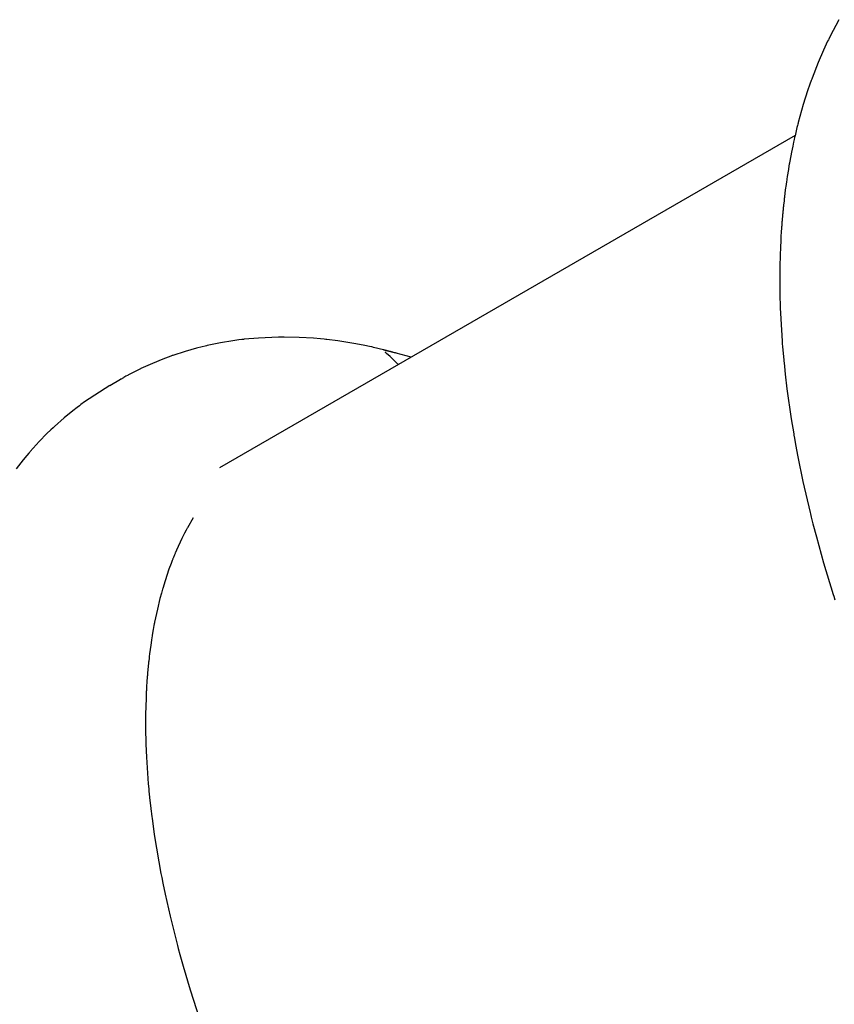
# Model space of a CAD drawing. Units: millimetres. Extents: x -8378 to 11260, y -18024 to 1763.
# Drawn here: x -2892 to -2447, y -11182 to -10643 of the extents above; entities that cross this region are included whole.
import ezdxf

# ---------------------------------------------------------------- set-up
doc = ezdxf.new("R2010")
doc.units = ezdxf.units.MM
doc.linetypes.add('K5LT_BASIC', pattern=[0])
doc.layers.add('Системный слой', color=7, linetype='Continuous')

# ---------------------------------------------------------------- blocks, each defined once
blk = doc.blocks.new('U3485')
at = {"layer": 'Системный слой', "linetype": 'K5LT_BASIC'}
for p, q in [((-2782.51, -10820.21), (-2789.74, -10821.7)), ((-2775.79, -10819.11), (-2782.51, -10820.21)), ((-2772.41, -10818.65), (-2775.79, -10819.11)), ((-2770.72, -10818.44), (-2772.41, -10818.65)), ((-2769.87, -10818.34), (-2770.72, -10818.44)), ((-2769.45, -10818.29), (-2769.87, -10818.34)), ((-2761.67, -10817.59), (-2769.45, -10818.29)), ((-2754.44, -10817.22), (-2761.67, -10817.59)), ((-2750.81, -10817.14), (-2754.44, -10817.22)), ((-2748.99, -10817.12), (-2750.81, -10817.14)), ((-2748.08, -10817.12), (-2748.99, -10817.12)), ((-2747.62, -10817.12), (-2748.08, -10817.12)), ((-2739.49, -10817.29), (-2747.62, -10817.12)), ((-2731.65, -10817.75), (-2739.49, -10817.29)), ((-2727.72, -10818.09), (-2731.65, -10817.75)), ((-2725.76, -10818.28), (-2727.72, -10818.09)), ((-2724.77, -10818.39), (-2725.76, -10818.28)), ((-2724.28, -10818.44), (-2724.77, -10818.39)), ((-2718.35, -10819.17), (-2724.28, -10818.44)), ((-2708.43, -10820.75), (-2718.35, -10819.17)), ((-2703.46, -10821.69), (-2708.43, -10820.75)), ((-2801.83, -10824.9), (-2808.54, -10827.08)), ((-2795.62, -10823.14), (-2801.83, -10824.9)), ((-2792.49, -10822.34), (-2795.62, -10823.14)), ((-2790.92, -10821.97), (-2792.49, -10822.34)), ((-2790.13, -10821.79), (-2790.92, -10821.97)), ((-2789.74, -10821.7), (-2790.13, -10821.79)), ((-2700.97, -10822.21), (-2703.46, -10821.69)), ((-2699.73, -10822.47), (-2700.97, -10822.21)), ((-2699.11, -10822.61), (-2699.73, -10822.47)), ((-2698.8, -10822.68), (-2699.11, -10822.61)), ((-2693.29, -10823.98), (-2698.8, -10822.68)), ((-2683.69, -10826.56), (-2686.43, -10825.8)), ((-2680.95, -10827.33), (-2683.69, -10826.56)), ((-2819.74, -10831.44), (-2825.99, -10834.29)), ((-2814, -10829.09), (-2819.74, -10831.44)), ((-2811.1, -10828), (-2814, -10829.09)), ((-2809.64, -10827.47), (-2811.1, -10828)), ((-2808.91, -10827.21), (-2809.64, -10827.47)), ((-2808.54, -10827.08), (-2808.91, -10827.21)), ((-2678.21, -10828.09), (-2680.95, -10827.33)), ((-2829.6, -10836.08), (-2832.78, -10837.75)), ((-2827.68, -10835.11), (-2829.6, -10836.08)), ((-2826.71, -10834.64), (-2827.68, -10835.11)), ((-2826.23, -10834.4), (-2826.71, -10834.64)), ((-2825.99, -10834.29), (-2826.23, -10834.4)), ((-2837.11, -10840.16), (-2837.13, -10840.17)), ((-2837.1, -10840.15), (-2837.11, -10840.16)), ((-2836.84, -10840), (-2837.1, -10840.15)), ((-2836.52, -10839.82), (-2836.84, -10840)), ((-2836.36, -10839.73), (-2836.52, -10839.82)), ((-2836.28, -10839.68), (-2836.36, -10839.73)), ((-2836.24, -10839.66), (-2836.28, -10839.68)), ((-2836.22, -10839.65), (-2836.24, -10839.66)), ((-2835.88, -10839.46), (-2836.22, -10839.65)), ((-2835.59, -10839.29), (-2835.88, -10839.46)), ((-2835.44, -10839.21), (-2835.59, -10839.29)), ((-2835.37, -10839.17), (-2835.44, -10839.21)), ((-2835.33, -10839.15), (-2835.37, -10839.17)), ((-2834.22, -10838.53), (-2835.33, -10839.15)), ((-2833.45, -10838.11), (-2834.22, -10838.53)), ((-2833.07, -10837.9), (-2833.45, -10838.11)), ((-2832.88, -10837.8), (-2833.07, -10837.9)), ((-2832.78, -10837.75), (-2832.88, -10837.8))]:
    blk.add_line(p, q, dxfattribs=at)
blk = doc.blocks.new('U3486')
at = {"layer": 'Системный слой', "linetype": 'K5LT_BASIC'}
for p, q in [((-2692.34, -10825.33), (-2692.36, -10825.32)), ((-2692.36, -10825.32), (-2692.36, -10825.32)), ((-2692.36, -10825.32), (-2692.36, -10825.32)), ((-2692.36, -10825.32), (-2692.36, -10825.32)), ((-2692.36, -10825.32), (-2692.35, -10825.32)), ((-2692.35, -10825.32), (-2692.35, -10825.33)), ((-2692.35, -10825.33), (-2692.32, -10825.35)), ((-2692.32, -10825.35), (-2692.34, -10825.33)), ((-2692.31, -10825.36), (-2692.32, -10825.35)), ((-2692.32, -10825.35), (-2692.24, -10825.44)), ((-2692.29, -10825.37), (-2692.31, -10825.36)), ((-2692.28, -10825.39), (-2692.29, -10825.37)), ((-2692.27, -10825.4), (-2692.28, -10825.39)), ((-2692.26, -10825.41), (-2692.27, -10825.4)), ((-2692.22, -10825.44), (-2692.26, -10825.41)), ((-2692.24, -10825.44), (-2692.24, -10825.45)), ((-2692.24, -10825.45), (-2692.23, -10825.46)), ((-2692.23, -10825.46), (-2692.22, -10825.47)), ((-2692.19, -10825.47), (-2692.22, -10825.44)), ((-2692.22, -10825.47), (-2692.21, -10825.48)), ((-2692.21, -10825.48), (-2692.21, -10825.48)), ((-2692.21, -10825.48), (-2692.21, -10825.48)), ((-2692.21, -10825.48), (-2692.2, -10825.49)), ((-2692.2, -10825.49), (-2692.2, -10825.49)), ((-2692.2, -10825.49), (-2692.2, -10825.49)), ((-2692.2, -10825.49), (-2692.2, -10825.49)), ((-2692.2, -10825.49), (-2692.19, -10825.5)), ((-2692.15, -10825.51), (-2692.19, -10825.47)), ((-2692.19, -10825.5), (-2692.19, -10825.51)), ((-2692.19, -10825.51), (-2692.18, -10825.52)), ((-2692.18, -10825.52), (-2692.17, -10825.52)), ((-2692.13, -10825.52), (-2692.15, -10825.51)), ((-2692.12, -10825.53), (-2692.13, -10825.52)), ((-2692.11, -10825.54), (-2692.12, -10825.53)), ((-2691.97, -10825.67), (-2692.11, -10825.54)), ((-2692.11, -10825.54), (-2692.11, -10825.54)), ((-2691.62, -10825.97), (-2691.97, -10825.67)), ((-2689.68, -10827.71), (-2691.62, -10825.97)), ((-2687.77, -10829.53), (-2689.68, -10827.71)), ((-2686.69, -10830.59), (-2687.77, -10829.53)), ((-2686.12, -10831.17), (-2686.69, -10830.59)), ((-2685.83, -10831.46), (-2686.12, -10831.17)), ((-2685.69, -10831.61), (-2685.83, -10831.46)), ((-2685.62, -10831.68), (-2685.69, -10831.61)), ((-2685.55, -10831.75), (-2685.62, -10831.68)), ((-2685.5, -10831.8), (-2685.55, -10831.75)), ((-2685.47, -10831.84), (-2685.5, -10831.8)), ((-2685.44, -10831.86), (-2685.47, -10831.84)), ((-2685.41, -10831.89), (-2685.44, -10831.86)), ((-2685.39, -10831.91), (-2685.41, -10831.89)), ((-2685.37, -10831.93), (-2685.39, -10831.91)), ((-2685.37, -10831.94), (-2685.37, -10831.93)), ((-2685.36, -10831.94), (-2685.37, -10831.94)), ((-2685.34, -10831.96), (-2685.36, -10831.94)), ((-2685.33, -10831.97), (-2685.34, -10831.96)), ((-2685.32, -10831.98), (-2685.33, -10831.97)), ((-2685.31, -10832), (-2685.32, -10831.98)), ((-2685.3, -10832.01), (-2685.31, -10832)), ((-2685.28, -10832.02), (-2685.3, -10832.01)), ((-2685.25, -10832.05), (-2685.28, -10832.02)), ((-2685.19, -10832.12), (-2685.25, -10832.05))]:
    blk.add_line(p, q, dxfattribs=at)
blk = doc.blocks.new('U3488')
at = {"layer": 'Системный слой', "linetype": 'K5LT_BASIC'}
for p, q in [((-2797.4, -10915.92), (-2800.61, -10921.44)), ((-2801.32, -10922.74), (-2802.12, -10924.25)), ((-2800.92, -10922), (-2801.32, -10922.74)), ((-2800.71, -10921.63), (-2800.92, -10922)), ((-2800.61, -10921.44), (-2800.71, -10921.63)), ((-2803.67, -10927.32), (-2806.61, -10933.69)), ((-2802.12, -10924.25), (-2803.67, -10927.32)), ((-2806.61, -10933.69), (-2807.15, -10934.92)), ((-2808.94, -10939.31), (-2809.53, -10940.85)), ((-2808.63, -10938.55), (-2808.94, -10939.31)), ((-2808.48, -10938.17), (-2808.63, -10938.55)), ((-2808.41, -10937.98), (-2808.48, -10938.17)), ((-2808.24, -10937.56), (-2808.41, -10937.98)), ((-2807.66, -10936.15), (-2808.24, -10937.56)), ((-2807.37, -10935.45), (-2807.66, -10936.15)), ((-2807.22, -10935.1), (-2807.37, -10935.45)), ((-2807.15, -10934.92), (-2807.22, -10935.1)), ((-2810.68, -10943.98), (-2812.84, -10950.4)), ((-2809.53, -10940.85), (-2810.68, -10943.98)), ((-2812.84, -10950.4), (-2814.11, -10954.6)), ((-2814.42, -10955.66), (-2814.82, -10957.09)), ((-2814.21, -10954.95), (-2814.42, -10955.66)), ((-2814.11, -10954.6), (-2814.21, -10954.95)), ((-2815.6, -10959.99), (-2817.04, -10965.89)), ((-2814.82, -10957.09), (-2815.6, -10959.99)), ((-2817.04, -10965.89), (-2818.57, -10973.07)), ((-2819.32, -10977.1), (-2819.85, -10980.22)), ((-2818.93, -10974.94), (-2819.32, -10977.1)), ((-2818.72, -10973.87), (-2818.93, -10974.94)), ((-2818.62, -10973.34), (-2818.72, -10973.87)), ((-2818.57, -10973.07), (-2818.62, -10973.34)), ((-2820.27, -10982.85), (-2820.69, -10985.69)), ((-2820.05, -10981.44), (-2820.27, -10982.85)), ((-2819.94, -10980.74), (-2820.05, -10981.44)), ((-2819.88, -10980.39), (-2819.94, -10980.74)), ((-2819.85, -10980.22), (-2819.88, -10980.39)), ((-2820.69, -10985.69), (-2821.3, -10990.34)), ((-2821.57, -10992.58), (-2821.79, -10994.56)), ((-2821.43, -10991.38), (-2821.57, -10992.58)), ((-2821.36, -10990.79), (-2821.43, -10991.38)), ((-2821.32, -10990.49), (-2821.36, -10990.79)), ((-2821.3, -10990.34), (-2821.32, -10990.49)), ((-2822.23, -10998.97), (-2822.24, -10999.07)), ((-2822.24, -10999.07), (-2822.24, -10999.14)), ((-2822.2, -10998.63), (-2822.23, -10998.97)), ((-2822.18, -10998.46), (-2822.2, -10998.63)), ((-2822.17, -10998.38), (-2822.18, -10998.46)), ((-2822.13, -10997.94), (-2822.17, -10998.31)), ((-2822.17, -10998.31), (-2822.17, -10998.38)), ((-2822.11, -10997.73), (-2822.13, -10997.94)), ((-2822.1, -10997.62), (-2822.11, -10997.73)), ((-2822.03, -10996.91), (-2822.1, -10997.55)), ((-2822.1, -10997.55), (-2822.1, -10997.62)), ((-2821.91, -10995.69), (-2822.03, -10996.91)), ((-2821.85, -10995.09), (-2821.91, -10995.69)), ((-2821.81, -10994.78), (-2821.85, -10995.09)), ((-2821.8, -10994.63), (-2821.81, -10994.78)), ((-2821.79, -10994.56), (-2821.8, -10994.63)), ((-2822.62, -11003.68), (-2822.71, -11004.86)), ((-2822.55, -11002.75), (-2822.62, -11003.68)), ((-2822.51, -11002.29), (-2822.55, -11002.75)), ((-2822.5, -11002.07), (-2822.51, -11002.29)), ((-2822.49, -11001.95), (-2822.5, -11002.07)), ((-2822.48, -11001.88), (-2822.49, -11001.95)), ((-2822.41, -11001.07), (-2822.48, -11001.81)), ((-2822.48, -11001.81), (-2822.48, -11001.88)), ((-2822.38, -11000.7), (-2822.41, -11001.07)), ((-2822.37, -11000.51), (-2822.38, -11000.7)), ((-2822.36, -11000.42), (-2822.37, -11000.51)), ((-2822.35, -11000.35), (-2822.36, -11000.42)), ((-2822.34, -11000.21), (-2822.35, -11000.35)), ((-2822.31, -10999.88), (-2822.34, -11000.21)), ((-2822.3, -10999.71), (-2822.31, -10999.88)), ((-2822.29, -10999.63), (-2822.3, -10999.71)), ((-2822.28, -10999.57), (-2822.29, -10999.63)), ((-2822.27, -10999.38), (-2822.28, -10999.57)), ((-2822.25, -10999.22), (-2822.27, -10999.38)), ((-2822.24, -10999.14), (-2822.25, -10999.22)), ((-2822.89, -11007.59), (-2823.05, -11010.43)), ((-2822.8, -11006.18), (-2822.89, -11007.59)), ((-2822.75, -11005.47), (-2822.8, -11006.18)), ((-2822.73, -11005.12), (-2822.75, -11005.47)), ((-2822.71, -11004.94), (-2822.73, -11005.12)), ((-2822.71, -11004.86), (-2822.71, -11004.94)), ((-2823.25, -11014.67), (-2823.39, -11019.1)), ((-2823.15, -11012.48), (-2823.25, -11014.67)), ((-2823.1, -11011.38), (-2823.15, -11012.48)), ((-2823.07, -11010.84), (-2823.1, -11011.38)), ((-2823.06, -11010.57), (-2823.07, -11010.84)), ((-2823.05, -11010.43), (-2823.06, -11010.57)), ((-2823.42, -11020.33), (-2823.43, -11020.78)), ((-2823.39, -11019.1), (-2823.42, -11020.1)), ((-2823.42, -11020.1), (-2823.42, -11020.33)), ((-2823.48, -11023.52), (-2823.5, -11027.19)), ((-2823.45, -11021.69), (-2823.48, -11023.52)), ((-2823.43, -11020.78), (-2823.45, -11021.69)), ((-2823.5, -11027.19), (-2823.47, -11033.07)), ((-2823.47, -11033.07), (-2823.46, -11033.51)), ((-2823.46, -11033.51), (-2823.44, -11034.39)), ((-2823.44, -11034.39), (-2823.41, -11036.14)), ((-2823.41, -11036.14), (-2823.31, -11039.68)), ((-2823.31, -11039.68), (-2823.01, -11046.82)), ((-2823.01, -11046.82), (-2822, -11061.39)), ((-2822, -11061.39), (-2821.75, -11064.19)), ((-2821.75, -11064.19), (-2821.71, -11064.62)), ((-2821.71, -11064.62), (-2821.63, -11065.48)), ((-2821.63, -11065.48), (-2821.46, -11067.2)), ((-2821.46, -11067.2), (-2821.1, -11070.66)), ((-2821.1, -11070.66), (-2820.63, -11074.84)), ((-2820.63, -11074.84), (-2820.57, -11075.29)), ((-2820.57, -11075.29), (-2820.46, -11076.21)), ((-2820.46, -11076.21), (-2820.24, -11078.04)), ((-2820.24, -11078.04), (-2819.77, -11081.72)), ((-2819.77, -11081.72), (-2818.72, -11089.13)), ((-2818.72, -11089.13), (-2816.25, -11104.18)), ((-2816.25, -11104.18), (-2815.08, -11110.48)), ((-2815.08, -11110.48), (-2814.94, -11111.22)), ((-2814.94, -11111.22), (-2814.65, -11112.72)), ((-2814.65, -11112.72), (-2814.05, -11115.73)), ((-2814.05, -11115.73), (-2812.79, -11121.76)), ((-2812.79, -11121.76), (-2810.05, -11133.92)), ((-2810.05, -11133.92), (-2806.24, -11149.16)), ((-2806.24, -11149.16), (-2806.02, -11149.96)), ((-2806.02, -11149.96), (-2805.6, -11151.57)), ((-2805.6, -11151.57), (-2804.72, -11154.78)), ((-2804.72, -11154.78), (-2802.92, -11161.23)), ((-2802.92, -11161.23), (-2799.07, -11174.18)), ((-2799.07, -11174.18), (-2793.96, -11190.06))]:
    blk.add_line(p, q, dxfattribs=at)
blk = doc.blocks.new('U3490')
at = {"layer": 'Системный слой', "linetype": 'K5LT_BASIC'}
for p, q in [((-2843.13, -10843.64), (-2856.82, -10852.46)), ((-2856.82, -10852.46), (-2858.82, -10853.92)), ((-2863.31, -10857.34), (-2867.96, -10861.17)), ((-2860.93, -10855.5), (-2863.31, -10857.34)), ((-2859.73, -10854.59), (-2860.93, -10855.5)), ((-2859.13, -10854.14), (-2859.73, -10854.59)), ((-2858.82, -10853.92), (-2859.13, -10854.14)), ((-2867.96, -10861.17), (-2873.3, -10865.9)), ((-2875.25, -10867.74), (-2877.44, -10869.87)), ((-2874.14, -10866.69), (-2875.25, -10867.74)), ((-2873.58, -10866.16), (-2874.14, -10866.69)), ((-2873.3, -10865.9), (-2873.58, -10866.16)), ((-2881.72, -10874.25), (-2886.62, -10879.68)), ((-2877.44, -10869.87), (-2881.72, -10874.25)), ((-2887.39, -10880.57), (-2888.41, -10881.77)), ((-2886.88, -10879.97), (-2887.39, -10880.57)), ((-2886.62, -10879.68), (-2886.88, -10879.97)), ((-2890.42, -10884.2), (-2894.32, -10889.17)), ((-2888.41, -10881.77), (-2890.42, -10884.2))]:
    blk.add_line(p, q, dxfattribs=at)
blk = doc.blocks.new('U4898')
at = {"layer": 'Системный слой', "linetype": 'K5LT_BASIC'}
for p, q in [((-2444.14, -10643.43), (-2448.89, -10652.43)), ((-2449.66, -10654), (-2449.86, -10654.41)), ((-2448.89, -10652.43), (-2449.66, -10654)), ((-2451.03, -10656.86), (-2452.54, -10660.16)), ((-2450.25, -10655.22), (-2451.03, -10656.86)), ((-2449.86, -10654.41), (-2450.25, -10655.22)), ((-2452.54, -10660.16), (-2455.42, -10666.85)), ((-2455.42, -10666.85), (-2458.76, -10675.42)), ((-2458.93, -10675.88), (-2459.26, -10676.79)), ((-2458.76, -10675.42), (-2458.93, -10675.88)), ((-2459.92, -10678.64), (-2461.19, -10682.35)), ((-2459.26, -10676.79), (-2459.92, -10678.64)), ((-2461.19, -10682.35), (-2463.57, -10689.86)), ((-2463.57, -10689.86), (-2466.3, -10699.62)), ((-2467.04, -10702.49), (-2467.48, -10704.29)), ((-2466.74, -10701.3), (-2467.04, -10702.49)), ((-2466.53, -10700.51), (-2466.74, -10701.3)), ((-2466.39, -10699.98), (-2466.53, -10700.51)), ((-2466.3, -10699.62), (-2466.39, -10699.98)), ((-2468.32, -10707.96), (-2468.53, -10708.93)), ((-2468.18, -10707.32), (-2468.32, -10707.96)), ((-2468.11, -10707), (-2468.18, -10707.32)), ((-2467.48, -10704.29), (-2468.11, -10707)), ((-2469.32, -10712.59), (-2470, -10715.88)), ((-2468.85, -10710.39), (-2469.32, -10712.59)), ((-2468.53, -10708.93), (-2468.85, -10710.39)), ((-2470, -10715.88), (-2470.96, -10720.87)), ((-2471.41, -10723.37), (-2471.74, -10725.32)), ((-2471.24, -10722.39), (-2471.41, -10723.37)), ((-2471.15, -10721.91), (-2471.24, -10722.39)), ((-2471.11, -10721.67), (-2471.15, -10721.91)), ((-2470.96, -10720.87), (-2471.11, -10721.67)), ((-2472.37, -10729.24), (-2472.59, -10730.69)), ((-2471.74, -10725.32), (-2472.37, -10729.24)), ((-2473, -10733.54), (-2473.41, -10736.6)), ((-2472.78, -10732.02), (-2473, -10733.54)), ((-2472.67, -10731.26), (-2472.78, -10732.02)), ((-2472.61, -10730.88), (-2472.67, -10731.26)), ((-2472.59, -10730.69), (-2472.61, -10730.88)), ((-2473.89, -10740.42), (-2473.92, -10740.72)), ((-2473.87, -10740.28), (-2473.89, -10740.42)), ((-2473.41, -10736.6), (-2473.87, -10740.28)), ((-2474.46, -10745.55), (-2474.53, -10746.24)), ((-2474.42, -10745.21), (-2474.46, -10745.55)), ((-2474.41, -10745.04), (-2474.42, -10745.21)), ((-2474.4, -10744.95), (-2474.41, -10745.04)), ((-2474.39, -10744.86), (-2474.4, -10744.95)), ((-2474.13, -10742.49), (-2474.39, -10744.86)), ((-2473.99, -10741.31), (-2474.13, -10742.49)), ((-2473.92, -10740.72), (-2473.99, -10741.31)), ((-2475.01, -10751.29), (-2475.02, -10751.38)), ((-2474.97, -10750.86), (-2475.01, -10751.29)), ((-2474.95, -10750.65), (-2474.97, -10750.86)), ((-2474.94, -10750.55), (-2474.95, -10750.65)), ((-2474.93, -10750.46), (-2474.94, -10750.55)), ((-2474.92, -10750.32), (-2474.93, -10750.46)), ((-2474.9, -10750.11), (-2474.92, -10750.32)), ((-2474.89, -10750), (-2474.9, -10750.11)), ((-2474.85, -10749.5), (-2474.89, -10749.92)), ((-2474.89, -10749.92), (-2474.89, -10750)), ((-2474.83, -10749.28), (-2474.85, -10749.5)), ((-2474.82, -10749.17), (-2474.83, -10749.28)), ((-2474.81, -10749.08), (-2474.82, -10749.17)), ((-2474.78, -10748.74), (-2474.81, -10749.08)), ((-2474.75, -10748.47), (-2474.78, -10748.74)), ((-2474.74, -10748.34), (-2474.75, -10748.47)), ((-2474.73, -10748.25), (-2474.74, -10748.34)), ((-2474.67, -10747.61), (-2474.73, -10748.25)), ((-2474.53, -10746.24), (-2474.67, -10747.61)), ((-2475.43, -10756.53), (-2475.46, -10756.91)), ((-2475.41, -10756.33), (-2475.43, -10756.53)), ((-2475.33, -10755.2), (-2475.41, -10756.24)), ((-2475.41, -10756.24), (-2475.41, -10756.33)), ((-2475.24, -10754.07), (-2475.33, -10755.2)), ((-2475.2, -10753.51), (-2475.24, -10754.07)), ((-2475.17, -10753.22), (-2475.2, -10753.51)), ((-2475.16, -10753.08), (-2475.17, -10753.22)), ((-2475.15, -10752.99), (-2475.16, -10753.08)), ((-2475.13, -10752.68), (-2475.15, -10752.99)), ((-2475.07, -10751.99), (-2475.13, -10752.68)), ((-2475.04, -10751.64), (-2475.07, -10751.99)), ((-2475.02, -10751.47), (-2475.04, -10751.64)), ((-2475.02, -10751.38), (-2475.02, -10751.47)), ((-2475.61, -10759.22), (-2475.8, -10762.3)), ((-2475.51, -10757.68), (-2475.61, -10759.22)), ((-2475.46, -10756.91), (-2475.51, -10757.68)), ((-2476.07, -10767.49), (-2476.26, -10772.68)), ((-2475.94, -10764.81), (-2476.07, -10767.49)), ((-2475.87, -10763.47), (-2475.94, -10764.81)), ((-2475.83, -10762.8), (-2475.87, -10763.47)), ((-2475.81, -10762.47), (-2475.83, -10762.8)), ((-2475.8, -10762.3), (-2475.81, -10762.47)), ((-2476.26, -10772.68), (-2476.27, -10772.92)), ((-2476.36, -10776.33), (-2476.42, -10780.24)), ((-2476.31, -10774.38), (-2476.36, -10776.33)), ((-2476.28, -10773.41), (-2476.31, -10774.38)), ((-2476.27, -10772.92), (-2476.28, -10773.41)), ((-2476.42, -10780.24), (-2476.45, -10786.47)), ((-2476.45, -10786.47), (-2476.45, -10786.93)), ((-2476.45, -10786.93), (-2476.44, -10787.86)), ((-2476.44, -10787.86), (-2476.43, -10789.73)), ((-2476.43, -10789.73), (-2476.37, -10793.47)), ((-2476.37, -10793.47), (-2476.16, -10801.01)), ((-2476.16, -10801.01), (-2475.36, -10816.26)), ((-2475.36, -10816.26), (-2475.15, -10819.24)), ((-2475.15, -10819.24), (-2475.11, -10819.69)), ((-2475.11, -10819.69), (-2475.05, -10820.57)), ((-2475.05, -10820.57), (-2474.9, -10822.34)), ((-2474.9, -10822.34), (-2474.6, -10825.88)), ((-2474.6, -10825.88), (-2474.25, -10829.72)), ((-2474.25, -10829.72), (-2474.2, -10830.23)), ((-2474.2, -10830.23), (-2474.1, -10831.23)), ((-2474.1, -10831.23), (-2473.9, -10833.24)), ((-2473.9, -10833.24), (-2473.46, -10837.28)), ((-2473.46, -10837.28), (-2472.5, -10845.39)), ((-2472.5, -10845.39), (-2470.17, -10861.78)), ((-2470.17, -10861.78), (-2468.83, -10869.94)), ((-2468.83, -10869.94), (-2468.68, -10870.78)), ((-2468.68, -10870.78), (-2468.39, -10872.45)), ((-2468.39, -10872.45), (-2467.79, -10875.81)), ((-2467.79, -10875.81), (-2466.52, -10882.55)), ((-2466.52, -10882.55), (-2463.74, -10896.11)), ((-2463.74, -10896.11), (-2459.85, -10912.95)), ((-2459.85, -10912.95), (-2459.63, -10913.84)), ((-2459.63, -10913.84), (-2459.19, -10915.61)), ((-2459.19, -10915.61), (-2458.3, -10919.16)), ((-2458.3, -10919.16), (-2456.44, -10926.27)), ((-2456.44, -10926.27), (-2452.48, -10940.56)), ((-2452.48, -10940.56), (-2447.22, -10957.96)), ((-2447.22, -10957.96), (-2446.92, -10958.88)), ((-2446.92, -10958.88), (-2446.33, -10960.73))]:
    blk.add_line(p, q, dxfattribs=at)

msp = doc.modelspace()

# ---------------------------------------------------------------- linework, layer by layer
at = {"layer": 'Системный слой', "linetype": 'K5LT_BASIC'}
for p, q in [((-2468.06, -10706.76), (-2783.09, -10888.64)), ((-2693.31, -10823.95), (-2693.3, -10823.95)), ((-2843.13, -10843.64), (-2837.13, -10840.17))]:
    msp.add_line(p, q, dxfattribs=at)
for points, knots in [([(-2693.3, -10823.95), (-2693.23, -10823.97), (-2693.14, -10823.99), (-2692.89, -10824.05), (-2692.7, -10824.1), (-2692.1, -10824.25), (-2691.65, -10824.37), (-2690.61, -10824.63), (-2690.04, -10824.77), (-2688.82, -10825.09), (-2688.18, -10825.25), (-2687.13, -10825.53), (-2686.75, -10825.63), (-2686.36, -10825.74)], [0.58207976, 0.58207976, 0.58207976, 0.58207976, 0.5859375, 0.5859375, 0.59375, 0.59375, 0.609375, 0.609375, 0.625, 0.625, 0.640625, 0.640625, 0.64926367, 0.64926367, 0.64926367, 0.64926367]), ([(-2693.3, -10823.95), (-2693.3, -10823.95), (-2693.3, -10823.95), (-2693.3, -10823.95), (-2693.29, -10823.95), (-2693.29, -10823.95), (-2693.28, -10823.96), (-2693.28, -10823.96), (-2693.28, -10823.96), (-2693.26, -10823.96), (-2693.25, -10823.96), (-2693.23, -10823.97), (-2693.21, -10823.97), (-2693.15, -10823.99), (-2693.11, -10824), (-2693.06, -10824.01), (-2693.04, -10824.02), (-2692.93, -10824.04), (-2692.85, -10824.06), (-2692.64, -10824.11), (-2692.53, -10824.14), (-2692.34, -10824.19), (-2692.27, -10824.21), (-2692.14, -10824.24), (-2692.08, -10824.26), (-2692.01, -10824.27), (-2691.99, -10824.28), (-2691.95, -10824.29), (-2691.93, -10824.29), (-2691.89, -10824.3), (-2691.89, -10824.3), (-2691.87, -10824.31), (-2691.87, -10824.31), (-2691.85, -10824.31), (-2691.83, -10824.32), (-2691.81, -10824.32), (-2691.8, -10824.33), (-2691.77, -10824.33), (-2691.75, -10824.34), (-2691.72, -10824.35), (-2691.71, -10824.35), (-2691.67, -10824.36), (-2691.64, -10824.37), (-2691.57, -10824.38), (-2691.53, -10824.39), (-2691.44, -10824.42), (-2691.4, -10824.43), (-2691.31, -10824.45), (-2691.26, -10824.46), (-2691.17, -10824.48), (-2691.13, -10824.5), (-2691.03, -10824.52), (-2690.98, -10824.53), (-2690.88, -10824.56), (-2690.83, -10824.57), (-2690.7, -10824.61), (-2690.61, -10824.63), (-2690.45, -10824.67), (-2690.36, -10824.69), (-2690.19, -10824.74), (-2690.1, -10824.76), (-2689.81, -10824.83), (-2689.61, -10824.88), (-2689.2, -10824.99), (-2688.99, -10825.04), (-2688.56, -10825.16), (-2688.34, -10825.21), (-2687.61, -10825.4), (-2687.08, -10825.55), (-2686.49, -10825.7), (-2686.43, -10825.72), (-2686.37, -10825.74)], [0.028993, 0.028993, 0.028993, 0.028993, 0.057321, 0.057321, 0.110387, 0.110387, 0.173923, 0.173923, 0.216521, 0.216521, 0.428789, 0.428789, 0.802249, 0.802249, 1.549171, 1.549171, 1.897099, 1.897099, 3.534575, 3.534575, 5.540367, 5.540367, 6.680185, 6.680185, 7.648045, 7.648045, 7.868548, 7.868548, 8.264666, 8.264666, 8.363695, 8.363695, 8.462725, 8.462725, 8.66398, 8.66398, 8.820513, 8.820513, 9.13358, 9.13358, 9.274089, 9.274089, 9.682962, 9.682962, 10.317903, 10.317903, 10.939241, 10.939241, 11.560578, 11.560578, 12.181916, 12.181916, 12.863334, 12.863334, 13.544752, 13.544752, 14.613939, 14.613939, 15.683127, 15.683127, 16.752314, 16.752314, 19.14827, 19.14827, 21.544227, 21.544227, 23.940183, 23.940183, 29.376082, 29.376082, 30, 30, 30, 30])]:
    msp.add_open_spline(points, degree=3, knots=knots, dxfattribs=at)

# ---------------------------------------------------------------- block references
at = {"layer": 'Системный слой'}
for name in ['U4898', 'U3485', 'U3486', 'U3490', 'U3488']:
    msp.add_blockref(name, (0, 0), dxfattribs=at)

doc.saveas('drawing.dxf')
